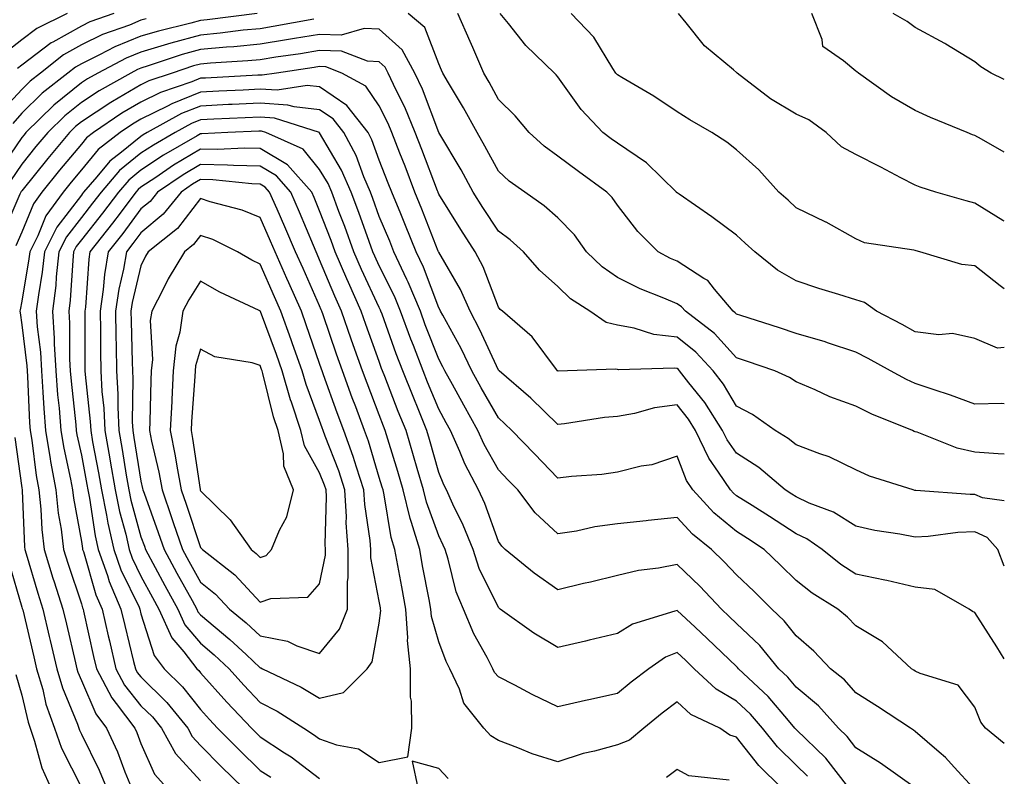
# Model space of a CAD drawing. Units: inches. Extents: x 1034483 to 1037123, y 7221338 to 7223978.
# Drawn here: x 1036958 to 1037123, y 7222904 to 7223031 of the extents above; entities that cross this region are included whole.
import ezdxf

# ---------------------------------------------------------------- set-up
doc = ezdxf.new("R2010")
doc.units = ezdxf.units.IN
doc.header["$MEASUREMENT"] = 0
doc.layers.add('Contour_10347221', color=7, linetype='Continuous', true_color=0xee8250)

msp = doc.modelspace()

# ---------------------------------------------------------------- linework, layer by layer
at = {"layer": 'Contour_10347221'}
for points in [[(1036965.65, 7223031.92, 2889), (1036960.57, 7223029.4, 2889), (1036958.05, 7223027.51, 2889), (1036954.94, 7223025.03, 2889)], [(1036997.56, 7223031.92, 2892), (1036989.14, 7223030.83, 2892), (1036988.05, 7223030.73, 2892), (1036986.41, 7223030.28, 2892), (1036981, 7223028.97, 2892), (1036978.05, 7223028.09, 2892), (1036973.66, 7223026.31, 2892), (1036971.08, 7223024.95, 2892), (1036968.05, 7223023.48, 2892), (1036967.05, 7223022.92, 2892), (1036965.78, 7223021.92, 2892), (1036961.45, 7223018.52, 2892), (1036958.05, 7223015.16, 2892), (1036956.51, 7223013.46, 2892)], [(1036973.48, 7223031.92, 2890), (1036969.48, 7223030.49, 2890), (1036968.05, 7223029.79, 2890), (1036963.23, 7223027.1, 2890), (1036962.99, 7223026.98, 2890), (1036958.05, 7223023.25, 2890), (1036957.31, 7223022.66, 2890)], [(1037123, 7222957.95, 2893), (1037121.98, 7222957.99, 2893), (1037118.05, 7222958.29, 2893), (1037115.06, 7222958.93, 2893), (1037108.36, 7222961.61, 2893), (1037108.05, 7222961.71, 2893), (1037107.89, 7222961.76, 2893), (1037107.56, 7222961.92, 2893), (1037100.76, 7222964.63, 2893), (1037098.05, 7222966, 2893), (1037093.69, 7222967.56, 2893), (1037091.23, 7222968.74, 2893), (1037088.05, 7222970.1, 2893), (1037086.96, 7222970.83, 2893), (1037084.48, 7222971.92, 2893), (1037079.69, 7222973.56, 2893), (1037078.05, 7222974.11, 2893), (1037074.34, 7222978.21, 2893), (1037069.48, 7222981.92, 2893), (1037068.81, 7222982.68, 2893), (1037068.05, 7222983.19, 2893), (1037065.82, 7222984.15, 2893), (1037061.84, 7222985.71, 2893), (1037058.05, 7222987.58, 2893), (1037055.49, 7222989.36, 2893), (1037052.87, 7222991.92, 2893), (1037050.86, 7222994.73, 2893), (1037048.05, 7222997.6, 2893), (1037045.76, 7222999.63, 2893), (1037042.48, 7223001.92, 2893), (1037039.89, 7223003.76, 2893), (1037038.05, 7223005.42, 2893), (1037035.8, 7223009.67, 2893), (1037034.48, 7223011.92, 2893), (1037032.21, 7223016.08, 2893), (1037029.67, 7223020.3, 2893), (1037028.71, 7223021.92, 2893), (1037028.52, 7223022.39, 2893), (1037028.05, 7223023.46, 2893), (1037025.71, 7223029.58, 2893), (1037022.93, 7223031.92, 2893)], [(1037123, 7222966.41, 2892), (1037122.56, 7222966.43, 2892), (1037118.05, 7222966.31, 2892), (1037113.99, 7222967.86, 2892), (1037111.25, 7222968.72, 2892), (1037108.05, 7222969.81, 2892), (1037106.59, 7222970.46, 2892), (1037103.89, 7222971.92, 2892), (1037100.12, 7222973.99, 2892), (1037098.05, 7222975.06, 2892), (1037093.34, 7222976.63, 2892), (1037092.91, 7222976.78, 2892), (1037088.05, 7222978.19, 2892), (1037085.26, 7222979.13, 2892), (1037078.77, 7222981.2, 2892), (1037078.05, 7222981.43, 2892), (1037077.82, 7222981.69, 2892), (1037077.5, 7222981.92, 2892), (1037074.36, 7222985.61, 2892), (1037073.21, 7222987.08, 2892), (1037072.56, 7222987.41, 2892), (1037068.05, 7222990.34, 2892), (1037066.94, 7222990.81, 2892), (1037064.87, 7222991.92, 2892), (1037061.45, 7222995.32, 2892), (1037058.05, 7222999.73, 2892), (1037057.17, 7223001.04, 2892), (1037056.29, 7223001.92, 2892), (1037051.51, 7223005.38, 2892), (1037048.05, 7223007.94, 2892), (1037045.75, 7223009.62, 2892), (1037043.23, 7223011.92, 2892), (1037040.88, 7223014.75, 2892), (1037038.05, 7223017.49, 2892), (1037036.51, 7223020.38, 2892), (1037035.61, 7223021.92, 2892), (1037033.75, 7223026.22, 2892), (1037033.34, 7223027.21, 2892), (1037031.27, 7223031.92, 2892)], [(1037123, 7222975.87, 2891), (1037121.88, 7222975.75, 2891), (1037118.05, 7222977.33, 2891), (1037114.3, 7222978.17, 2891), (1037112, 7222977.97, 2891), (1037108.05, 7222978.5, 2891), (1037105.84, 7222979.71, 2891), (1037101.55, 7222981.92, 2891), (1037099.5, 7222983.37, 2891), (1037098.05, 7222983.83, 2891), (1037095.24, 7222984.73, 2891), (1037091.86, 7222985.73, 2891), (1037088.05, 7222987.06, 2891), (1037084.94, 7222988.81, 2891), (1037081.1, 7222991.92, 2891), (1037079.51, 7222993.38, 2891), (1037078.05, 7222994.69, 2891), (1037073.89, 7222997.76, 2891), (1037068.4, 7223001.57, 2891), (1037068.05, 7223001.82, 2891), (1037067.99, 7223001.86, 2891), (1037067.95, 7223001.92, 2891), (1037062.95, 7223006.82, 2891), (1037058.05, 7223010.14, 2891), (1037057.01, 7223010.88, 2891), (1037055.61, 7223011.92, 2891), (1037051.94, 7223015.81, 2891), (1037048.05, 7223021.28, 2891), (1037047.76, 7223021.63, 2891), (1037047.46, 7223021.92, 2891), (1037042.68, 7223026.55, 2891), (1037039.75, 7223030.22, 2891), (1037038.36, 7223031.92, 2891)], [(1037123, 7222985.71, 2890), (1037122.33, 7222986.2, 2890), (1037118.05, 7222989.58, 2890), (1037115.88, 7222989.75, 2890), (1037108.79, 7222991.92, 2890), (1037108.19, 7222992.06, 2890), (1037108.05, 7222992.1, 2890), (1037107.8, 7222992.17, 2890), (1037099.55, 7222993.42, 2890), (1037098.05, 7222994.09, 2890), (1037093.09, 7222996.88, 2890), (1037093.03, 7222996.9, 2890), (1037088.05, 7222999.3, 2890), (1037086.7, 7223000.57, 2890), (1037085.16, 7223001.92, 2890), (1037081.8, 7223005.67, 2890), (1037078.05, 7223009.05, 2890), (1037076.43, 7223010.3, 2890), (1037073.91, 7223011.92, 2890), (1037070.18, 7223014.05, 2890), (1037068.05, 7223015.42, 2890), (1037064.18, 7223018.05, 2890), (1037058.81, 7223021.16, 2890), (1037058.05, 7223021.61, 2890), (1037057.89, 7223021.76, 2890), (1037057.8, 7223021.92, 2890), (1037057.27, 7223022.7, 2890), (1037054.07, 7223027.94, 2890), (1037050.3, 7223031.92, 2890)], [(1037123, 7222997.07, 2889), (1037122.78, 7222997.19, 2889), (1037118.05, 7223000.1, 2889), (1037116.6, 7223000.47, 2889), (1037111.51, 7223001.92, 2889), (1037108.89, 7223002.76, 2889), (1037108.05, 7223003.07, 2889), (1037105.63, 7223004.34, 2889), (1037102.27, 7223006.14, 2889), (1037098.05, 7223008.25, 2889), (1037095.67, 7223009.54, 2889), (1037093.09, 7223011.92, 2889), (1037090.18, 7223014.05, 2889), (1037088.05, 7223015.01, 2889), (1037083.73, 7223017.6, 2889), (1037078.13, 7223021.92, 2889), (1037078.11, 7223021.98, 2889), (1037078.05, 7223022, 2889), (1037077.52, 7223022.45, 2889), (1037072.64, 7223026.51, 2889), (1037069.61, 7223030.36, 2889), (1037068.32, 7223031.92, 2889)], [(1037123, 7223008.61, 2888), (1037119.16, 7223010.81, 2888), (1037118.05, 7223011.41, 2888), (1037117.68, 7223011.55, 2888), (1037116.78, 7223011.92, 2888), (1037110.59, 7223014.46, 2888), (1037108.05, 7223015.63, 2888), (1037104.07, 7223017.94, 2888), (1037098.54, 7223021.92, 2888), (1037098.26, 7223022.13, 2888), (1037098.05, 7223022.25, 2888), (1037095.98, 7223023.99, 2888), (1037092.52, 7223026.39, 2888), (1037092.44, 7223027.53, 2888), (1037090.67, 7223031.92, 2888)], [(1037123, 7223020.86, 2887), (1037120.8, 7223021.92, 2887), (1037119.07, 7223022.94, 2887), (1037118.05, 7223023.78, 2887), (1037113.21, 7223026.76, 2887), (1037113.01, 7223026.88, 2887), (1037108.05, 7223029.56, 2887), (1037106.68, 7223030.55, 2887), (1037104.34, 7223031.92, 2887)], [(1037007.07, 7223030.94, 2893), (1037000.26, 7223029.71, 2893), (1036998.05, 7223029.36, 2893), (1036995.22, 7223029.09, 2893), (1036991.37, 7223028.6, 2893), (1036988.05, 7223028.29, 2893), (1036983.05, 7223026.92, 2893), (1036978.05, 7223025.44, 2893), (1036975.57, 7223024.4, 2893), (1036970.82, 7223021.92, 2893), (1036969.05, 7223020.92, 2893), (1036968.05, 7223020.26, 2893), (1036963.44, 7223016.53, 2893), (1036958.73, 7223011.92, 2893), (1036958.42, 7223011.55, 2893), (1036958.05, 7223011.08, 2893), (1036954.32, 7223005.65, 2893)], [(1036978.95, 7223031.02, 2891), (1036978.05, 7223030.77, 2891), (1036976.1, 7223029.97, 2891), (1036971.6, 7223028.37, 2891), (1036968.05, 7223026.63, 2891), (1036965.02, 7223024.95, 2891), (1036961.21, 7223021.92, 2891), (1036959.44, 7223020.53, 2891), (1036958.05, 7223019.17, 2891), (1036954.59, 7223015.38, 2891)], [(1037123, 7222950.11, 2894), (1037119.36, 7222950.61, 2894), (1037118.05, 7222951.18, 2894), (1037117.29, 7222951.16, 2894), (1037108.13, 7222951.84, 2894), (1037108.05, 7222951.84, 2894), (1037107.99, 7222951.86, 2894), (1037107.72, 7222951.92, 2894), (1037100.37, 7222954.24, 2894), (1037098.05, 7222955.28, 2894), (1037093.6, 7222957.47, 2894), (1037092, 7222957.97, 2894), (1037088.05, 7222959.5, 2894), (1037086.72, 7222960.59, 2894), (1037084.55, 7222961.92, 2894), (1037080.75, 7222964.62, 2894), (1037078.05, 7222965.98, 2894), (1037075.84, 7222969.71, 2894), (1037074.1, 7222971.92, 2894), (1037071.21, 7222975.08, 2894), (1037068.05, 7222977.58, 2894), (1037064.18, 7222978.05, 2894), (1037060.86, 7222979.11, 2894), (1037058.05, 7222979.6, 2894), (1037056.17, 7222980.05, 2894), (1037053.42, 7222981.92, 2894), (1037050.16, 7222984.03, 2894), (1037048.05, 7222986.08, 2894), (1037044.98, 7222988.85, 2894), (1037042.29, 7222991.92, 2894), (1037040.06, 7222993.93, 2894), (1037038.05, 7222995.4, 2894), (1037035.47, 7222999.34, 2894), (1037033.85, 7223001.92, 2894), (1037031.8, 7223005.67, 2894), (1037028.05, 7223011.92, 2894), (1037025.32, 7223019.19, 2894), (1037024.03, 7223021.92, 2894), (1037021.92, 7223025.79, 2894), (1037018.05, 7223029.26, 2894), (1037015.55, 7223029.42, 2894), (1037011.68, 7223028.29, 2894), (1037008.05, 7223028.38, 2894), (1037003.83, 7223027.7, 2894), (1037002.5, 7223027.47, 2894), (1036998.05, 7223026.76, 2894), (1036993.64, 7223026.33, 2894), (1036992.39, 7223026.26, 2894), (1036988.05, 7223025.87, 2894), (1036984.96, 7223025.01, 2894), (1036979.24, 7223023.11, 2894), (1036978.05, 7223022.76, 2894), (1036977.46, 7223022.51, 2894), (1036976.33, 7223021.92, 2894), (1036971.02, 7223018.95, 2894), (1036968.05, 7223016.98, 2894), (1036965.24, 7223014.73, 2894), (1036962.41, 7223011.92, 2894), (1036960.41, 7223009.56, 2894), (1036958.05, 7223006.63, 2894), (1036956.14, 7223003.83, 2894)], [(1037123, 7222939.12, 2895), (1037121.9, 7222941.92, 2895), (1037120.1, 7222943.97, 2895), (1037118.05, 7222944.87, 2895), (1037115.2, 7222944.77, 2895), (1037110.22, 7222944.09, 2895), (1037108.05, 7222944.01, 2895), (1037105.47, 7222944.5, 2895), (1037101.27, 7222945.14, 2895), (1037098.05, 7222945.83, 2895), (1037094.32, 7222948.19, 2895), (1037090.24, 7222949.73, 2895), (1037088.05, 7222950.75, 2895), (1037087.35, 7222951.22, 2895), (1037086.21, 7222951.92, 2895), (1037081.8, 7222955.67, 2895), (1037078.05, 7222958.11, 2895), (1037076.45, 7222960.32, 2895), (1037075.71, 7222961.92, 2895), (1037072.74, 7222966.61, 2895), (1037070.06, 7222969.91, 2895), (1037068.48, 7222971.92, 2895), (1037068.28, 7222972.15, 2895), (1037068.05, 7222972.33, 2895), (1037067.58, 7222972.39, 2895), (1037058.23, 7222972.1, 2895), (1037058.05, 7222972.13, 2895), (1037057.78, 7222972.19, 2895), (1037049.69, 7222971.92, 2895), (1037048.09, 7222971.88, 2895), (1037048.05, 7222971.86, 2895), (1037048.03, 7222971.9, 2895), (1037047.99, 7222971.92, 2895), (1037047.8, 7222972.17, 2895), (1037043.75, 7222977.62, 2895), (1037038.73, 7222981.92, 2895), (1037038.36, 7222982.23, 2895), (1037038.05, 7222982.62, 2895), (1037035.53, 7222989.4, 2895), (1037034.18, 7222991.92, 2895), (1037031.76, 7222995.63, 2895), (1037028.05, 7223001.61, 2895), (1037027.97, 7223001.84, 2895), (1037027.93, 7223001.92, 2895), (1037027.85, 7223002.12, 2895), (1037025.22, 7223009.09, 2895), (1037024.1, 7223011.92, 2895), (1037022.33, 7223016.2, 2895), (1037020.9, 7223019.07, 2895), (1037019.57, 7223021.92, 2895), (1037019.03, 7223022.9, 2895), (1037018.05, 7223023.8, 2895), (1037016.06, 7223023.91, 2895), (1037011.7, 7223025.57, 2895), (1037008.05, 7223025.69, 2895), (1037004.81, 7223025.16, 2895), (1037000.69, 7223024.56, 2895), (1036998.05, 7223024.15, 2895), (1036996.02, 7223023.95, 2895), (1036989.71, 7223023.58, 2895), (1036988.05, 7223023.42, 2895), (1036986.86, 7223023.11, 2895), (1036983.3, 7223021.92, 2895), (1036979.38, 7223020.59, 2895), (1036978.05, 7223019.93, 2895), (1036973.26, 7223017.13, 2895), (1036972.99, 7223016.98, 2895), (1036968.05, 7223013.7, 2895), (1036967.05, 7223012.92, 2895), (1036966.06, 7223011.92, 2895), (1036962.41, 7223007.56, 2895), (1036958.05, 7223002.17, 2895), (1036957.95, 7223002.02, 2895), (1036957.89, 7223001.92, 2895), (1036957.74, 7223001.61, 2895), (1036954.91, 7222995.06, 2895)], [(1037123, 7222923.56, 2896), (1037121.72, 7222925.59, 2896), (1037118.05, 7222931.33, 2896), (1037117.64, 7222931.51, 2896), (1037117.09, 7222931.92, 2896), (1037111.35, 7222935.22, 2896), (1037108.05, 7222935.63, 2896), (1037103.25, 7222936.72, 2896), (1037102.93, 7222936.8, 2896), (1037098.05, 7222937.78, 2896), (1037095.55, 7222939.42, 2896), (1037092.41, 7222941.92, 2896), (1037089.85, 7222943.72, 2896), (1037088.05, 7222944.54, 2896), (1037083.6, 7222947.47, 2896), (1037080.67, 7222949.3, 2896), (1037078.05, 7222950.96, 2896), (1037077.52, 7222951.39, 2896), (1037077.03, 7222951.92, 2896), (1037075.04, 7222954.93, 2896), (1037073.38, 7222957.25, 2896), (1037071.17, 7222961.92, 2896), (1037069.96, 7222963.83, 2896), (1037068.05, 7222966.2, 2896), (1037064.28, 7222965.69, 2896), (1037060.9, 7222964.77, 2896), (1037058.05, 7222964.28, 2896), (1037055.88, 7222964.09, 2896), (1037049.18, 7222963.05, 2896), (1037048.05, 7222962.94, 2896), (1037043.48, 7222967.35, 2896), (1037038.19, 7222971.92, 2896), (1037038.13, 7222972, 2896), (1037038.05, 7222972.06, 2896), (1037034.96, 7222978.83, 2896), (1037033.32, 7222981.92, 2896), (1037031.72, 7222985.59, 2896), (1037028.05, 7222991.82, 2896), (1037028.03, 7222991.9, 2896), (1037028.01, 7222991.92, 2896), (1037027.97, 7222992, 2896), (1037025.22, 7222999.09, 2896), (1037024.05, 7223001.92, 2896), (1037022.39, 7223006.26, 2896), (1037021.51, 7223008.46, 2896), (1037020.16, 7223011.92, 2896), (1037019.55, 7223013.42, 2896), (1037018.05, 7223016.41, 2896), (1037015.82, 7223019.69, 2896), (1037011.8, 7223021.92, 2896), (1037009.09, 7223022.96, 2896), (1037008.05, 7223022.99, 2896), (1037007.13, 7223022.84, 2896), (1037000.82, 7223021.92, 2896), (1036998.42, 7223021.55, 2896), (1036998.05, 7223021.57, 2896), (1036997.68, 7223021.55, 2896), (1036988.89, 7223021.08, 2896), (1036988.05, 7223021.04, 2896), (1036986.57, 7223020.44, 2896), (1036981.31, 7223018.66, 2896), (1036978.05, 7223017.04, 2896), (1036974.81, 7223015.16, 2896), (1036970.1, 7223011.92, 2896), (1036968.93, 7223011.04, 2896), (1036968.05, 7223009.97, 2896), (1036964.38, 7223005.59, 2896), (1036961.41, 7223001.92, 2896), (1036960, 7222999.97, 2896), (1036958.05, 7222995.2, 2896), (1036957.05, 7222992.92, 2896)], [(1037123, 7222909.37, 2897), (1037119.87, 7222911.92, 2897), (1037119.05, 7222912.92, 2897), (1037118.05, 7222915.47, 2897), (1037115.26, 7222919.13, 2897), (1037108.85, 7222921.12, 2897), (1037108.05, 7222921.53, 2897), (1037107.82, 7222921.69, 2897), (1037107.44, 7222921.92, 2897), (1037102.56, 7222926.43, 2897), (1037098.05, 7222929.11, 2897), (1037096.7, 7222930.57, 2897), (1037095.06, 7222931.92, 2897), (1037090.75, 7222934.62, 2897), (1037088.05, 7222936.72, 2897), (1037085.45, 7222939.32, 2897), (1037082.7, 7222941.92, 2897), (1037079.91, 7222943.78, 2897), (1037078.05, 7222944.95, 2897), (1037074.24, 7222948.11, 2897), (1037070.69, 7222951.92, 2897), (1037069.63, 7222953.5, 2897), (1037068.05, 7222957.62, 2897), (1037063.81, 7222956.16, 2897), (1037062.03, 7222955.9, 2897), (1037058.05, 7222954.89, 2897), (1037055.43, 7222954.54, 2897), (1037050.32, 7222954.19, 2897), (1037048.05, 7222953.91, 2897), (1037044.12, 7222957.99, 2897), (1037040.34, 7222961.92, 2897), (1037039.16, 7222963.03, 2897), (1037038.05, 7222964.01, 2897), (1037035.18, 7222969.05, 2897), (1037033.6, 7222971.92, 2897), (1037031.8, 7222975.67, 2897), (1037028.71, 7222981.26, 2897), (1037028.36, 7222981.92, 2897), (1037028.26, 7222982.13, 2897), (1037028.05, 7222982.51, 2897), (1037025.47, 7222989.34, 2897), (1037024.26, 7222991.92, 2897), (1037022.48, 7222996.35, 2897), (1037021.66, 7222998.31, 2897), (1037020.16, 7223001.92, 2897), (1037019.57, 7223003.44, 2897), (1037018.05, 7223007.31, 2897), (1037016.82, 7223010.69, 2897), (1037016.17, 7223011.92, 2897), (1037012.62, 7223016.49, 2897), (1037008.05, 7223019.6, 2897), (1037005.94, 7223019.81, 2897), (1037000.94, 7223019.03, 2897), (1036998.05, 7223019.22, 2897), (1036995.2, 7223019.07, 2897), (1036991.12, 7223018.85, 2897), (1036988.05, 7223018.7, 2897), (1036983.21, 7223016.76, 2897), (1036982.5, 7223016.37, 2897), (1036978.05, 7223014.15, 2897), (1036976.64, 7223013.33, 2897), (1036974.57, 7223011.92, 2897), (1036970.88, 7223009.09, 2897), (1036968.05, 7223005.65, 2897), (1036966.35, 7223003.62, 2897), (1036964.96, 7223001.92, 2897), (1036962.05, 7222997.92, 2897), (1036960.71, 7222994.58, 2897), (1036959.38, 7222991.92, 2897), (1036959.24, 7222990.73, 2897), (1036958.05, 7222983.62, 2897), (1036957.78, 7222982.19, 2897), (1036957.74, 7222981.92, 2897), (1036957.78, 7222981.65, 2897), (1036958.05, 7222979.62, 2897), (1036958.89, 7222972.76, 2897), (1036958.95, 7222971.92, 2897), (1036959.01, 7222970.96, 2897), (1036959.32, 7222963.19, 2897), (1036959.44, 7222961.92, 2897), (1036959.71, 7222960.26, 2897), (1036960.47, 7222954.34, 2897), (1036960.92, 7222951.92, 2897), (1036961.25, 7222948.72, 2897), (1036961.39, 7222945.26, 2897), (1036961.8, 7222941.92, 2897), (1036963.26, 7222937.13, 2897), (1036963.48, 7222936.49, 2897), (1036964.94, 7222931.92, 2897), (1036965.55, 7222929.42, 2897), (1036967.07, 7222922.9, 2897), (1036967.31, 7222921.92, 2897), (1036967.46, 7222921.33, 2897), (1036968.05, 7222919.93, 2897), (1036970.45, 7222914.32, 2897), (1036972.29, 7222911.92, 2897), (1036974.1, 7222907.97, 2897), (1036975.34, 7222904.63, 2897), (1036976.45, 7222901.92, 2897)], [(1037117.76, 7222901.92, 2898), (1037114.57, 7222905.4, 2898), (1037113.13, 7222907, 2898), (1037112.09, 7222907.88, 2898), (1037108.05, 7222911.39, 2898), (1037107.74, 7222911.61, 2898), (1037107.23, 7222911.92, 2898), (1037101.7, 7222915.57, 2898), (1037098.05, 7222917.86, 2898), (1037096.16, 7222920.03, 2898), (1037093.81, 7222921.92, 2898), (1037091.02, 7222924.89, 2898), (1037088.05, 7222927.41, 2898), (1037086.06, 7222929.93, 2898), (1037083.95, 7222931.92, 2898), (1037081, 7222934.87, 2898), (1037078.05, 7222937.66, 2898), (1037075.98, 7222939.85, 2898), (1037073.83, 7222941.92, 2898), (1037070.63, 7222944.5, 2898), (1037068.05, 7222947.29, 2898), (1037063.19, 7222946.78, 2898), (1037062.87, 7222946.74, 2898), (1037058.05, 7222946.22, 2898), (1037054.26, 7222945.71, 2898), (1037051.16, 7222945.03, 2898), (1037048.05, 7222944.54, 2898), (1037044.24, 7222948.11, 2898), (1037041.33, 7222951.92, 2898), (1037039.71, 7222953.58, 2898), (1037038.05, 7222955.32, 2898), (1037035.69, 7222959.56, 2898), (1037034.63, 7222961.92, 2898), (1037032.27, 7222966.14, 2898), (1037030.35, 7222969.62, 2898), (1037029.09, 7222971.92, 2898), (1037028.75, 7222972.62, 2898), (1037028.05, 7222973.87, 2898), (1037025.78, 7222979.65, 2898), (1037024.96, 7222981.92, 2898), (1037022.93, 7222986.8, 2898), (1037022.7, 7222987.27, 2898), (1037020.51, 7222991.92, 2898), (1037019.81, 7222993.68, 2898), (1037018.05, 7222997.82, 2898), (1037016.98, 7223000.85, 2898), (1037016.57, 7223001.92, 2898), (1037015.45, 7223004.52, 2898), (1037014.18, 7223008.05, 2898), (1037012.09, 7223011.92, 2898), (1037010.34, 7223014.21, 2898), (1037008.05, 7223015.75, 2898), (1037003.75, 7223016.22, 2898), (1037002.68, 7223016.55, 2898), (1036998.05, 7223016.86, 2898), (1036993.34, 7223016.63, 2898), (1036992.74, 7223016.61, 2898), (1036988.05, 7223016.37, 2898), (1036984.87, 7223015.1, 2898), (1036979.1, 7223011.92, 2898), (1036978.44, 7223011.53, 2898), (1036978.05, 7223011.28, 2898), (1036974.79, 7223008.66, 2898), (1036972.82, 7223007.15, 2898), (1036970.65, 7223004.52, 2898), (1036968.42, 7223001.92, 2898), (1036968.26, 7223001.71, 2898), (1036968.05, 7223001.43, 2898), (1036963.91, 7222996.06, 2898), (1036961.84, 7222991.92, 2898), (1036961.47, 7222988.5, 2898), (1036960.82, 7222984.69, 2898), (1036960.47, 7222981.92, 2898), (1036960.65, 7222979.32, 2898), (1036961.17, 7222975.05, 2898), (1036961.35, 7222971.92, 2898), (1036961.6, 7222968.37, 2898), (1036961.72, 7222965.59, 2898), (1036962.01, 7222961.92, 2898), (1036962.82, 7222957.15, 2898), (1036962.85, 7222956.72, 2898), (1036963.73, 7222951.92, 2898), (1036964.14, 7222948.01, 2898), (1036964.65, 7222945.32, 2898), (1036965.06, 7222941.92, 2898), (1036965.76, 7222939.63, 2898), (1036968.05, 7222932.8, 2898), (1036968.25, 7222932.12, 2898), (1036968.32, 7222931.92, 2898), (1036968.42, 7222931.55, 2898), (1036970.1, 7222923.97, 2898), (1036970.59, 7222921.92, 2898), (1036973.15, 7222917.02, 2898), (1036973.87, 7222916.1, 2898), (1036977.03, 7222911.92, 2898), (1036977.35, 7222911.22, 2898), (1036978.05, 7222909.34, 2898), (1036980.35, 7222904.22, 2898), (1036982.41, 7222901.92, 2898)], [(1037108.05, 7222901.92, 2899), (1037102.19, 7222906.06, 2899), (1037098.05, 7222908.62, 2899), (1037096.64, 7222910.51, 2899), (1037095.18, 7222911.92, 2899), (1037091.8, 7222915.67, 2899), (1037088.05, 7222918.83, 2899), (1037086.64, 7222920.51, 2899), (1037085.14, 7222921.92, 2899), (1037081.96, 7222925.83, 2899), (1037078.05, 7222929.52, 2899), (1037076.82, 7222930.69, 2899), (1037075.51, 7222931.92, 2899), (1037071.88, 7222935.75, 2899), (1037068.05, 7222939.44, 2899), (1037064.94, 7222938.81, 2899), (1037061.57, 7222938.4, 2899), (1037058.05, 7222937.56, 2899), (1037053.5, 7222936.47, 2899), (1037052.33, 7222936.2, 2899), (1037048.05, 7222935.18, 2899), (1037044.09, 7222937.96, 2899), (1037039.22, 7222941.92, 2899), (1037038.62, 7222942.49, 2899), (1037038.05, 7222943.27, 2899), (1037035.76, 7222949.63, 2899), (1037034.71, 7222951.92, 2899), (1037032.44, 7222956.31, 2899), (1037031.6, 7222958.37, 2899), (1037030.02, 7222961.92, 2899), (1037029.3, 7222963.17, 2899), (1037028.05, 7222965.47, 2899), (1037026.17, 7222970.05, 2899), (1037025.43, 7222971.92, 2899), (1037023.81, 7222976.16, 2899), (1037023.38, 7222977.25, 2899), (1037021.64, 7222981.92, 2899), (1037020.61, 7222984.48, 2899), (1037018.05, 7222989.54, 2899), (1037017.29, 7222991.16, 2899), (1037016.98, 7222991.92, 2899), (1037016.35, 7222993.62, 2899), (1037014.61, 7222998.48, 2899), (1037013.32, 7223001.92, 2899), (1037011.74, 7223005.61, 2899), (1037008.05, 7223011.88, 2899), (1037008.01, 7223011.92, 2899), (1037000.49, 7223014.36, 2899), (1036998.05, 7223014.52, 2899), (1036995.57, 7223014.4, 2899), (1036990.28, 7223014.15, 2899), (1036988.05, 7223014.05, 2899), (1036986.53, 7223013.44, 2899), (1036983.79, 7223011.92, 2899), (1036980.14, 7223009.83, 2899), (1036978.05, 7223008.44, 2899), (1036974.44, 7223005.53, 2899), (1036971.35, 7223001.92, 2899), (1036969.92, 7223000.05, 2899), (1036968.05, 7222997.68, 2899), (1036965.55, 7222994.42, 2899), (1036964.28, 7222991.92, 2899), (1036963.83, 7222987.7, 2899), (1036963.73, 7222986.24, 2899), (1036963.21, 7222981.92, 2899), (1036963.5, 7222977.37, 2899), (1036963.5, 7222976.47, 2899), (1036963.77, 7222971.92, 2899), (1036964.05, 7222967.92, 2899), (1036964.3, 7222965.67, 2899), (1036964.59, 7222961.92, 2899), (1036965.08, 7222958.95, 2899), (1036966.23, 7222953.74, 2899), (1036966.57, 7222951.92, 2899), (1036966.7, 7222950.57, 2899), (1036968.05, 7222943.27, 2899), (1036968.23, 7222942.1, 2899), (1036968.26, 7222941.92, 2899), (1036968.38, 7222941.59, 2899), (1036970.47, 7222934.34, 2899), (1036971.51, 7222931.92, 2899), (1036972.54, 7222927.43, 2899), (1036972.74, 7222926.61, 2899), (1036973.85, 7222921.92, 2899), (1036975.28, 7222919.15, 2899), (1036978.05, 7222915.71, 2899), (1036979.96, 7222913.83, 2899), (1036981.51, 7222911.92, 2899), (1036983.83, 7222907.7, 2899), (1036988.05, 7222903.11, 2899)], [(1037096.92, 7222901.92, 2900), (1037093.05, 7222906.92, 2900), (1037088.05, 7222911.72, 2900), (1037087.85, 7222911.92, 2900), (1037086.74, 7222913.23, 2900), (1037083.36, 7222917.23, 2900), (1037078.38, 7222921.92, 2900), (1037078.23, 7222922.1, 2900), (1037078.05, 7222922.27, 2900), (1037073.13, 7222927, 2900), (1037071.1, 7222928.87, 2900), (1037068.05, 7222931.71, 2900), (1037067.7, 7222931.57, 2900), (1037060.59, 7222929.38, 2900), (1037058.05, 7222927.82, 2900), (1037053.28, 7222926.69, 2900), (1037052.68, 7222926.55, 2900), (1037048.05, 7222925.49, 2900), (1037044.01, 7222927.88, 2900), (1037038.38, 7222931.92, 2900), (1037038.19, 7222932.06, 2900), (1037038.05, 7222932.17, 2900), (1037034.85, 7222938.72, 2900), (1037033.81, 7222941.92, 2900), (1037032.17, 7222946.04, 2900), (1037030.43, 7222949.54, 2900), (1037029.34, 7222951.92, 2900), (1037028.89, 7222952.76, 2900), (1037028.05, 7222954.87, 2900), (1037026.51, 7222960.38, 2900), (1037026.06, 7222961.92, 2900), (1037024.69, 7222965.28, 2900), (1037023.73, 7222967.6, 2900), (1037022.03, 7222971.92, 2900), (1037020.92, 7222974.79, 2900), (1037018.54, 7222981.43, 2900), (1037018.34, 7222981.92, 2900), (1037018.26, 7222982.13, 2900), (1037018.05, 7222982.56, 2900), (1037015.08, 7222988.95, 2900), (1037013.81, 7222991.92, 2900), (1037012.27, 7222996.14, 2900), (1037011.29, 7222998.68, 2900), (1037010.08, 7223001.92, 2900), (1037009.48, 7223003.35, 2900), (1037008.05, 7223005.75, 2900), (1037005.26, 7223009.13, 2900), (1036998.99, 7223011.92, 2900), (1036998.28, 7223012.15, 2900), (1036997.82, 7223012.15, 2900), (1036992.66, 7223011.92, 2900), (1036988.28, 7223011.69, 2900), (1036988.05, 7223011.69, 2900), (1036987.48, 7223011.35, 2900), (1036981.86, 7223008.11, 2900), (1036978.05, 7223005.59, 2900), (1036976.02, 7223003.95, 2900), (1036974.26, 7223001.92, 2900), (1036971.6, 7222998.37, 2900), (1036968.05, 7222993.91, 2900), (1036967.17, 7222992.8, 2900), (1036966.74, 7222991.92, 2900), (1036966.59, 7222990.46, 2900), (1036966.17, 7222983.8, 2900), (1036965.94, 7222981.92, 2900), (1036966.06, 7222979.93, 2900), (1036966.06, 7222973.91, 2900), (1036966.17, 7222971.92, 2900), (1036966.31, 7222970.18, 2900), (1036967.11, 7222962.86, 2900), (1036967.17, 7222961.92, 2900), (1036967.31, 7222961.18, 2900), (1036968.05, 7222957.76, 2900), (1036968.97, 7222952.84, 2900), (1036969.12, 7222951.92, 2900), (1036969.4, 7222950.57, 2900), (1036970.34, 7222944.21, 2900), (1036970.86, 7222941.92, 2900), (1036972.41, 7222937.56, 2900), (1036972.7, 7222936.57, 2900), (1036974.69, 7222931.92, 2900), (1036975.32, 7222929.19, 2900), (1036976.82, 7222923.15, 2900), (1036977.11, 7222921.92, 2900), (1036977.42, 7222921.3, 2900), (1036978.05, 7222920.53, 2900), (1036982.39, 7222916.26, 2900), (1036985.9, 7222911.92, 2900), (1036986.66, 7222910.53, 2900), (1036988.05, 7222909.03, 2900), (1036991.57, 7222905.44, 2900), (1036995.2, 7222901.92, 2900)], [(1037089.98, 7222903.85, 2901), (1037088.05, 7222905.71, 2901), (1037084.94, 7222908.81, 2901), (1037082.42, 7222911.92, 2901), (1037080.41, 7222914.28, 2901), (1037078.05, 7222916.49, 2901), (1037074.61, 7222918.48, 2901), (1037070.94, 7222921.92, 2901), (1037069.46, 7222923.33, 2901), (1037068.05, 7222924.65, 2901), (1037066.12, 7222923.85, 2901), (1037063.32, 7222921.92, 2901), (1037060.34, 7222919.63, 2901), (1037058.05, 7222917.76, 2901), (1037053.26, 7222916.71, 2901), (1037052.7, 7222916.57, 2901), (1037048.05, 7222915.51, 2901), (1037043.71, 7222917.58, 2901), (1037040.84, 7222919.13, 2901), (1037038.05, 7222920.55, 2901), (1037037.42, 7222921.3, 2901), (1037037.13, 7222921.92, 2901), (1037036.17, 7222923.8, 2901), (1037033.93, 7222927.8, 2901), (1037032.19, 7222931.92, 2901), (1037030.98, 7222934.85, 2901), (1037029.65, 7222940.32, 2901), (1037029.12, 7222941.92, 2901), (1037028.81, 7222942.68, 2901), (1037028.05, 7222944.24, 2901), (1037025.98, 7222949.85, 2901), (1037025.47, 7222951.92, 2901), (1037024.42, 7222955.55, 2901), (1037023.81, 7222957.68, 2901), (1037022.56, 7222961.92, 2901), (1037021.25, 7222965.12, 2901), (1037019.01, 7222970.96, 2901), (1037018.62, 7222971.92, 2901), (1037018.46, 7222972.33, 2901), (1037018.05, 7222973.48, 2901), (1037015.82, 7222979.69, 2901), (1037015.04, 7222981.92, 2901), (1037012.87, 7222986.74, 2901), (1037012.62, 7222987.35, 2901), (1037010.67, 7222991.92, 2901), (1037009.96, 7222993.83, 2901), (1037008.05, 7222998.78, 2901), (1037007.13, 7223001, 2901), (1037006.72, 7223001.92, 2901), (1037002.66, 7223006.53, 2901), (1036998.05, 7223009.24, 2901), (1036995.45, 7223009.32, 2901), (1036990.9, 7223009.07, 2901), (1036988.05, 7223009.15, 2901), (1036983.52, 7223006.45, 2901), (1036980.53, 7223004.4, 2901), (1036978.05, 7223002.76, 2901), (1036977.58, 7223002.39, 2901), (1036977.19, 7223001.92, 2901), (1036974.53, 7222998.4, 2901), (1036973.26, 7222996.71, 2901), (1036969.48, 7222991.92, 2901), (1036969.28, 7222990.69, 2901), (1036968.73, 7222982.6, 2901), (1036968.64, 7222981.92, 2901), (1036968.64, 7222971.92, 2901), (1036968.67, 7222971.3, 2901), (1036969.53, 7222963.4, 2901), (1036969.61, 7222961.92, 2901), (1036969.94, 7222960.03, 2901), (1036970.92, 7222954.79, 2901), (1036971.43, 7222951.92, 2901), (1036972.27, 7222947.7, 2901), (1036972.46, 7222946.33, 2901), (1036973.48, 7222941.92, 2901), (1036974.67, 7222938.54, 2901), (1036977.72, 7222932.25, 2901), (1036977.85, 7222931.92, 2901), (1036978.05, 7222931.14, 2901), (1036980.24, 7222924.11, 2901), (1036981.96, 7222921.92, 2901), (1036985.02, 7222918.89, 2901), (1036988.05, 7222915.06, 2901), (1036989.53, 7222913.4, 2901), (1036990.92, 7222911.92, 2901), (1036994.46, 7222908.33, 2901), (1036998.05, 7222904.85, 2901), (1036999.83, 7222903.7, 2901)], [(1037085.57, 7222901.92, 2902), (1037081.8, 7222905.67, 2902), (1037078.05, 7222910.44, 2902), (1037076.9, 7222910.77, 2902), (1037075.22, 7222911.92, 2902), (1037070.37, 7222914.24, 2902), (1037068.05, 7222916.37, 2902), (1037065.53, 7222914.44, 2902), (1037062.48, 7222911.92, 2902), (1037060.06, 7222909.91, 2902), (1037058.05, 7222909.13, 2902), (1037054.18, 7222908.05, 2902), (1037052.29, 7222907.68, 2902), (1037048.05, 7222906.26, 2902), (1037043.73, 7222907.6, 2902), (1037041.35, 7222908.62, 2902), (1037038.05, 7222909.85, 2902), (1037036.8, 7222910.67, 2902), (1037035.61, 7222911.92, 2902), (1037032.25, 7222916.12, 2902), (1037031.51, 7222918.46, 2902), (1037029.91, 7222921.92, 2902), (1037029.28, 7222923.15, 2902), (1037028.05, 7222926.45, 2902), (1037026.82, 7222930.69, 2902), (1037026.74, 7222931.92, 2902), (1037026.45, 7222933.52, 2902), (1037025.34, 7222939.21, 2902), (1037024.85, 7222941.92, 2902), (1037023.48, 7222946.49, 2902), (1037023.25, 7222947.12, 2902), (1037022.07, 7222951.92, 2902), (1037021.17, 7222955.05, 2902), (1037019.5, 7222960.47, 2902), (1037019.07, 7222961.92, 2902), (1037018.77, 7222962.64, 2902), (1037018.05, 7222964.52, 2902), (1037016, 7222969.87, 2902), (1037015.24, 7222971.92, 2902), (1037013.69, 7222976.28, 2902), (1037013.36, 7222977.23, 2902), (1037011.74, 7222981.92, 2902), (1037010.59, 7222984.46, 2902), (1037008.05, 7222990.57, 2902), (1037007.64, 7222991.51, 2902), (1037007.44, 7222991.92, 2902), (1037007, 7222992.97, 2902), (1037004.67, 7222998.54, 2902), (1037003.19, 7223001.92, 2902), (1037000.78, 7223004.65, 2902), (1036998.05, 7223006.26, 2902), (1036993.6, 7223006.37, 2902), (1036992.6, 7223006.47, 2902), (1036988.05, 7223006.59, 2902), (1036985.12, 7223004.85, 2902), (1036980.84, 7223001.92, 2902), (1036979.59, 7223000.38, 2902), (1036978.05, 7222999.11, 2902), (1036974.98, 7222994.99, 2902), (1036972.54, 7222991.92, 2902), (1036971.9, 7222988.07, 2902), (1036971.72, 7222985.59, 2902), (1036971.21, 7222981.92, 2902), (1036971.25, 7222978.72, 2902), (1036971.25, 7222975.12, 2902), (1036971.31, 7222971.92, 2902), (1036971.49, 7222968.48, 2902), (1036971.8, 7222965.67, 2902), (1036971.96, 7222961.92, 2902), (1036972.8, 7222957.17, 2902), (1036972.87, 7222956.74, 2902), (1036973.71, 7222951.92, 2902), (1036974.44, 7222948.31, 2902), (1036975.49, 7222944.48, 2902), (1036976.08, 7222941.92, 2902), (1036976.59, 7222940.46, 2902), (1036978.05, 7222937.45, 2902), (1036979.98, 7222933.85, 2902), (1036981.04, 7222931.92, 2902), (1036983.25, 7222927.12, 2902), (1036985.22, 7222924.75, 2902), (1036987.44, 7222921.92, 2902), (1036987.76, 7222921.63, 2902), (1036988.05, 7222921.24, 2902), (1036992.44, 7222916.31, 2902), (1036996.59, 7222911.92, 2902), (1036997.31, 7222911.18, 2902), (1036998.05, 7222910.47, 2902), (1037002.15, 7222907.82, 2902), (1037003.26, 7222907.13, 2902), (1037008.05, 7222903.48, 2902)], [(1036956.88, 7222960.75, 2896), (1036958.05, 7222952.27, 2896), (1036958.09, 7222951.96, 2896), (1036958.09, 7222951.92, 2896), (1036958.11, 7222951.86, 2896), (1036958.48, 7222942.35, 2896), (1036958.54, 7222941.92, 2896), (1036958.75, 7222941.22, 2896), (1036960.71, 7222934.58, 2896), (1036961.55, 7222931.92, 2896), (1036962.64, 7222927.33, 2896), (1036962.8, 7222926.67, 2896), (1036963.91, 7222921.92, 2896), (1036964.85, 7222918.72, 2896), (1036967.37, 7222912.6, 2896), (1036967.6, 7222911.92, 2896), (1036967.72, 7222911.59, 2896), (1036968.05, 7222910.94, 2896), (1036971.04, 7222904.91, 2896), (1036972.27, 7222901.92, 2896)], [(1036955.88, 7222939.75, 2895), (1036958.05, 7222932.27, 2895), (1036958.13, 7222932, 2895), (1036958.15, 7222931.92, 2895), (1036958.19, 7222931.78, 2895), (1036960.04, 7222923.91, 2895), (1036960.51, 7222921.92, 2895), (1036961.55, 7222918.42, 2895), (1036962.09, 7222915.96, 2895), (1036963.52, 7222911.92, 2895), (1036964.69, 7222908.56, 2895), (1036968.05, 7222902, 2895)], [(1036957.05, 7222920.92, 2894), (1036958.05, 7222917.49, 2894), (1036959.09, 7222912.96, 2894), (1036959.46, 7222911.92, 2894), (1036960.2, 7222909.77, 2894), (1036961.41, 7222905.28, 2894), (1036962.89, 7222901.92, 2894)], [(1037029.61, 7222903.48, 2903), (1037028.05, 7222905.14, 2903), (1037023.56, 7222906.41, 2903), (1037024.55, 7222901.92, 2903)], [(1037076.78, 7222903.19, 2903), (1037070.04, 7222903.91, 2903), (1037068.05, 7222905.01, 2903), (1037066.29, 7222903.68, 2903)]]:
    msp.add_polyline3d(points, dxfattribs=at)
for points in [[(1037018.05, 7222906.18, 2903), (1037022.84, 7222907.13, 2903), (1037023.5, 7222911.92, 2903), (1037023.48, 7222916.49, 2903), (1037023.28, 7222917.15, 2903), (1037023.28, 7222921.92, 2903), (1037022.8, 7222926.67, 2903), (1037022.85, 7222927.12, 2903), (1037022.52, 7222931.92, 2903), (1037021.82, 7222935.69, 2903), (1037020.69, 7222941.92, 2903), (1037020.08, 7222943.95, 2903), (1037018.89, 7222951.08, 2903), (1037018.69, 7222951.92, 2903), (1037018.54, 7222952.41, 2903), (1037018.05, 7222954.01, 2903), (1037016.23, 7222960.1, 2903), (1037015.59, 7222961.92, 2903), (1037014.1, 7222965.87, 2903), (1037013.52, 7222967.39, 2903), (1037011.86, 7222971.92, 2903), (1037010.86, 7222974.73, 2903), (1037008.64, 7222981.33, 2903), (1037008.44, 7222981.92, 2903), (1037008.32, 7222982.19, 2903), (1037008.05, 7222982.82, 2903), (1037005.26, 7222989.13, 2903), (1037004.01, 7222991.92, 2903), (1037002.23, 7222996.1, 2903), (1037000.9, 7222999.07, 2903), (1036999.65, 7223001.92, 2903), (1036998.89, 7223002.76, 2903), (1036998.05, 7223003.27, 2903), (1036996.66, 7223003.31, 2903), (1036990.1, 7223003.97, 2903), (1036988.05, 7223004.03, 2903), (1036986.72, 7223003.25, 2903), (1036984.79, 7223001.92, 2903), (1036981.76, 7222998.21, 2903), (1036978.05, 7222995.1, 2903), (1036976.68, 7222993.29, 2903), (1036975.61, 7222991.92, 2903), (1036975.12, 7222988.99, 2903), (1036974.32, 7222985.65, 2903), (1036973.79, 7222981.92, 2903), (1036973.85, 7222977.72, 2903), (1036973.91, 7222976.06, 2903), (1036973.97, 7222971.92, 2903), (1036974.16, 7222968.03, 2903), (1036974.14, 7222965.83, 2903), (1036974.32, 7222961.92, 2903), (1036974.87, 7222958.74, 2903), (1036975.57, 7222954.4, 2903), (1036976, 7222951.92, 2903), (1036976.33, 7222950.2, 2903), (1036978.05, 7222944.03, 2903), (1036978.62, 7222942.49, 2903), (1036978.81, 7222941.92, 2903), (1036982.03, 7222935.9, 2903), (1036984.22, 7222931.92, 2903), (1036985.43, 7222929.3, 2903), (1036988.05, 7222926.18, 2903), (1036990.35, 7222924.22, 2903), (1036992.84, 7222921.92, 2903), (1036995.3, 7222919.17, 2903), (1036998.05, 7222916.26, 2903), (1037000.9, 7222914.77, 2903), (1037005.37, 7222911.92, 2903), (1037007.03, 7222910.9, 2903), (1037008.05, 7222910.12, 2903), (1037010.86, 7222909.11, 2903), (1037014.59, 7222908.46, 2903)], [(1037008.05, 7222916.96, 2904), (1037012.05, 7222917.92, 2904), (1037016, 7222921.92, 2904), (1037016.88, 7222923.09, 2904), (1037018.05, 7222929.56, 2904), (1037018.3, 7222931.67, 2904), (1037018.28, 7222931.92, 2904), (1037018.25, 7222932.12, 2904), (1037018.05, 7222933.27, 2904), (1037016.64, 7222940.51, 2904), (1037016.64, 7222941.92, 2904), (1037016.55, 7222943.42, 2904), (1037015.61, 7222949.48, 2904), (1037015.47, 7222951.92, 2904), (1037014.22, 7222955.75, 2904), (1037013.67, 7222957.55, 2904), (1037012.13, 7222961.92, 2904), (1037011, 7222964.87, 2904), (1037008.71, 7222971.26, 2904), (1037008.46, 7222971.92, 2904), (1037008.36, 7222972.23, 2904), (1037008.05, 7222973.13, 2904), (1037005.8, 7222979.67, 2904), (1037005, 7222981.92, 2904), (1037002.85, 7222986.72, 2904), (1037002.56, 7222987.41, 2904), (1037000.57, 7222991.92, 2904), (1036999.81, 7222993.68, 2904), (1036998.05, 7222997.64, 2904), (1036995.04, 7222998.91, 2904), (1036989.67, 7223000.3, 2904), (1036988.05, 7223000.85, 2904), (1036984.16, 7222995.81, 2904), (1036979.28, 7222991.92, 2904), (1036978.81, 7222991.16, 2904), (1036978.05, 7222989.58, 2904), (1036976.57, 7222983.4, 2904), (1036976.35, 7222981.92, 2904), (1036976.39, 7222980.26, 2904), (1036976.6, 7222973.37, 2904), (1036976.62, 7222971.92, 2904), (1036976.7, 7222970.57, 2904), (1036976.6, 7222963.37, 2904), (1036976.66, 7222961.92, 2904), (1036976.88, 7222960.75, 2904), (1036978.05, 7222953.38, 2904), (1036978.32, 7222952.19, 2904), (1036978.38, 7222951.92, 2904), (1036978.56, 7222951.41, 2904), (1036980.94, 7222944.81, 2904), (1036981.92, 7222941.92, 2904), (1036984.07, 7222937.94, 2904), (1036986.62, 7222933.35, 2904), (1036987.41, 7222931.92, 2904), (1036987.62, 7222931.49, 2904), (1036988.05, 7222930.96, 2904), (1036992.97, 7222926.84, 2904), (1036995.69, 7222924.28, 2904), (1036998.05, 7222922.08, 2904), (1036998.19, 7222922.06, 2904), (1036998.44, 7222921.92, 2904), (1037004.96, 7222918.83, 2904)], [(1037008.05, 7222924.48, 2905), (1037011.41, 7222928.56, 2905), (1037012.7, 7222931.92, 2905), (1037012.7, 7222936.57, 2905), (1037012.82, 7222937.15, 2905), (1037012.84, 7222941.92, 2905), (1037012.52, 7222946.39, 2905), (1037012.54, 7222947.43, 2905), (1037012.29, 7222951.92, 2905), (1037011.25, 7222955.12, 2905), (1037008.99, 7222960.98, 2905), (1037008.66, 7222961.92, 2905), (1037008.48, 7222962.35, 2905), (1037008.05, 7222963.58, 2905), (1037005.76, 7222969.63, 2905), (1037005.1, 7222971.92, 2905), (1037003.5, 7222976.47, 2905), (1037003.26, 7222977.13, 2905), (1037001.55, 7222981.92, 2905), (1037000.47, 7222984.34, 2905), (1036998.05, 7222989.83, 2905), (1036996.64, 7222990.51, 2905), (1036994.28, 7222991.92, 2905), (1036990.1, 7222993.97, 2905), (1036988.05, 7222994.65, 2905), (1036986.86, 7222993.11, 2905), (1036985.37, 7222991.92, 2905), (1036982.6, 7222987.37, 2905), (1036981.78, 7222985.65, 2905), (1036979.85, 7222981.92, 2905), (1036979.61, 7222980.36, 2905), (1036979.96, 7222973.83, 2905), (1036979.77, 7222971.92, 2905), (1036979.69, 7222970.28, 2905), (1036979.55, 7222963.42, 2905), (1036979.48, 7222961.92, 2905), (1036979.83, 7222960.14, 2905), (1036981.04, 7222954.91, 2905), (1036981.59, 7222951.92, 2905), (1036983.26, 7222947.13, 2905), (1036983.48, 7222946.49, 2905), (1036985.04, 7222941.92, 2905), (1036986.1, 7222939.97, 2905), (1036988.05, 7222936.45, 2905), (1036990.55, 7222934.42, 2905), (1036992.91, 7222931.92, 2905), (1036995.73, 7222929.6, 2905), (1036998.05, 7222927.41, 2905), (1037002.66, 7222926.53, 2905), (1037004.24, 7222925.73, 2905)], [(1037008.05, 7222936.16, 2906), (1037009.01, 7222940.96, 2906), (1037009.01, 7222941.92, 2906), (1037008.95, 7222942.82, 2906), (1037009.18, 7222950.79, 2906), (1037009.12, 7222951.92, 2906), (1037008.85, 7222952.72, 2906), (1037008.05, 7222954.81, 2906), (1037005.49, 7222959.36, 2906), (1037004.89, 7222961.92, 2906), (1037003.3, 7222966.67, 2906), (1037003.17, 7222967.04, 2906), (1037001.74, 7222971.92, 2906), (1037000.78, 7222974.65, 2906), (1036998.11, 7222981.86, 2906), (1036998.09, 7222981.92, 2906), (1036998.07, 7222981.94, 2906), (1036998.05, 7222982, 2906), (1036997.89, 7222982.08, 2906), (1036991.27, 7222985.14, 2906), (1036988.05, 7222986.96, 2906), (1036986.1, 7222983.87, 2906), (1036985.08, 7222981.92, 2906), (1036984.57, 7222978.44, 2906), (1036983.89, 7222976.08, 2906), (1036983.46, 7222971.92, 2906), (1036983.23, 7222967.1, 2906), (1036983.21, 7222966.76, 2906), (1036982.97, 7222961.92, 2906), (1036983.81, 7222957.68, 2906), (1036984.07, 7222955.9, 2906), (1036984.79, 7222951.92, 2906), (1036985.65, 7222949.52, 2906), (1036988.05, 7222942.27, 2906), (1036988.23, 7222942.1, 2906), (1036988.36, 7222941.92, 2906), (1036993.79, 7222937.66, 2906), (1036998.05, 7222933.07, 2906), (1036999.85, 7222933.72, 2906), (1037006.04, 7222933.93, 2906)], [(1036998.05, 7222940.57, 2907), (1036999.05, 7222940.92, 2907), (1036999.98, 7222941.92, 2907), (1037001.33, 7222945.2, 2907), (1037002.56, 7222947.41, 2907), (1037003.67, 7222951.92, 2907), (1037002.05, 7222955.92, 2907), (1037002, 7222957.97, 2907), (1037001.06, 7222961.92, 2907), (1037000.32, 7222964.19, 2907), (1036998.52, 7222971.45, 2907), (1036998.38, 7222971.92, 2907), (1036998.3, 7222972.17, 2907), (1036998.05, 7222972.82, 2907), (1036996.7, 7222973.27, 2907), (1036990.43, 7222974.3, 2907), (1036988.05, 7222975.55, 2907), (1036987.23, 7222972.74, 2907), (1036987.13, 7222971.92, 2907), (1036987.09, 7222970.96, 2907), (1036986.53, 7222963.44, 2907), (1036986.47, 7222961.92, 2907), (1036986.72, 7222960.59, 2907), (1036987.99, 7222951.98, 2907), (1036988.01, 7222951.92, 2907), (1036988.01, 7222951.88, 2907), (1036988.05, 7222951.78, 2907), (1036993.03, 7222946.9, 2907), (1036996.57, 7222941.92, 2907), (1036997.41, 7222941.28, 2907)]]:
    msp.add_polyline3d(points, close=True, dxfattribs=at)

doc.saveas('drawing.dxf')
